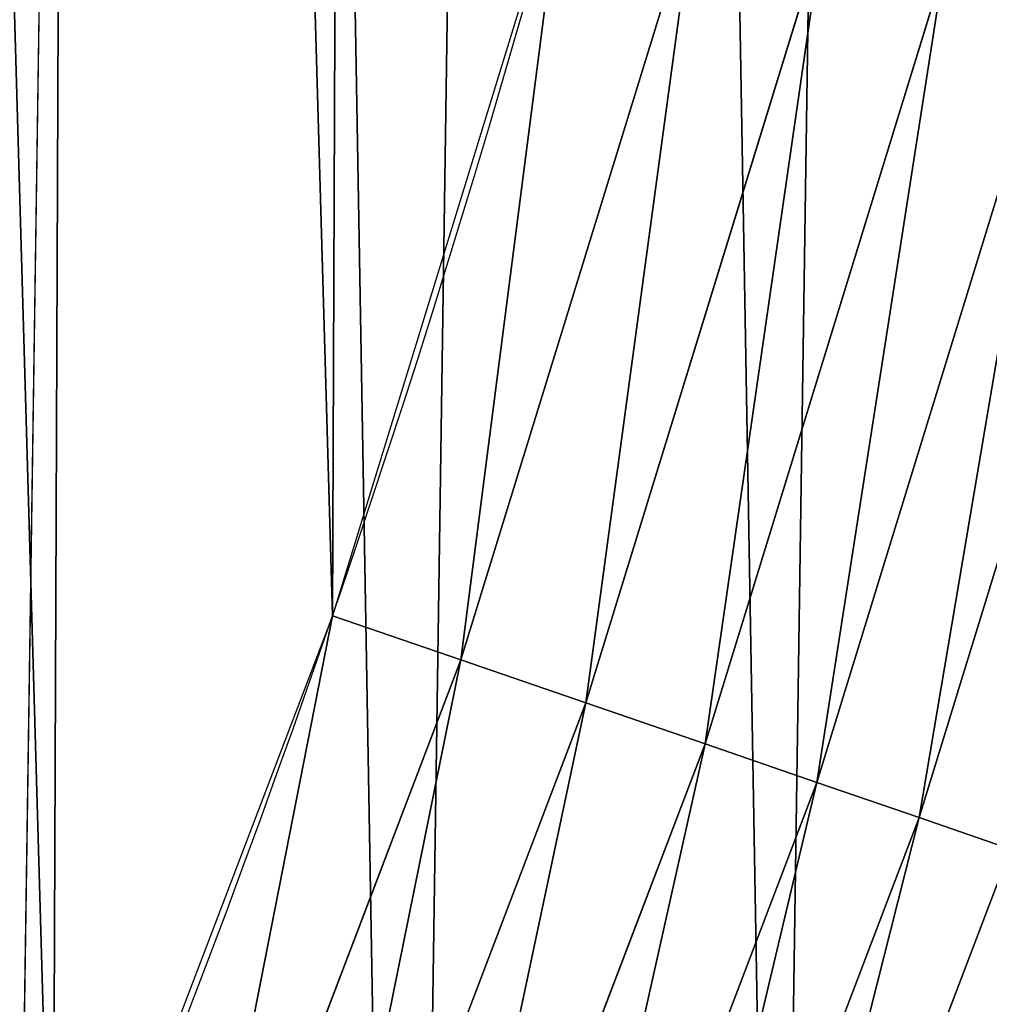
# Model space of a CAD drawing. Extents: x 2187 to 3984, y 1390 to 2039.
# Drawn here: x 3950 to 3967, y 1554 to 1571 of the extents above; entities that cross this region are included whole.
import ezdxf

# ---------------------------------------------------------------- set-up
doc = ezdxf.new("R2010")
doc.units = 0
doc.header["$LTSCALE"] = 25.4
doc.layers.get('0').update_dxf_attribs({"color": 13, "linetype": 'CONTINUOUS'})

msp = doc.modelspace()

# ---------------------------------------------------------------- linework, layer by layer
at = {"color": 0}
for p, q in [((3961.745377261136, 1573.378685715564, 459.6180095148613), (3957.610947063658, 1559.942698171309, 459.6180095148613)), ((3961.745377261136, 1573.378685715564, 459.6180095148613), (3957.610947063658, 1559.942698171309, 459.6180095148613)), ((3959.822394498166, 1559.182150026906, 458.9347795960336), (3964.001832045508, 1572.764401545463, 458.9347795960336)), ((3959.822394498166, 1559.182150026906, 458.9347795960336), (3964.001832045508, 1572.764401545463, 458.9347795960336)), ((3961.934272228038, 1558.455845316426, 457.9612932452021), (3966.156690683889, 1572.177775321207, 457.9612932452021)), ((3961.934272228038, 1558.455845316426, 457.9612932452021), (3966.156690683889, 1572.177775321207, 457.9612932452021)), ((3963.912631569206, 1557.775459473919, 456.7131993704971), (3968.175313569029, 1571.628237128669, 456.7131993704971)), ((3963.912631569206, 1557.775459473919, 456.7131993704971), (3968.175313569029, 1571.628237128669, 456.7131993704971)), ((3965.725670161465, 1557.151929782207, 455.2105612284469), (3970.025251099496, 1571.124620859239, 455.2105612284469)), ((3965.725670161465, 1557.151929782207, 455.2105612284469), (3970.025251099496, 1571.124620859239, 455.2105612284469)), ((3957.610947063658, 1559.942698171309, 459.6180095148613), (3955.335479203362, 1560.725263848337, 459.9999999999999)), ((3957.610947063658, 1559.942698171309, 459.6180095148613), (3955.335479203362, 1560.725263848337, 459.9999999999999)), ((3957.610947063658, 1559.942698171309, 459.6180095148613), (3952.606613368906, 1546.805882780255, 459.6180095148613)), ((3957.610947063658, 1559.942698171309, 459.6180095148613), (3952.606613368906, 1546.805882780255, 459.6180095148613)), ((3959.822394498166, 1559.182150026906, 458.9347795960336), (3957.610947063658, 1559.942698171309, 459.6180095148613)), ((3959.822394498166, 1559.182150026906, 458.9347795960336), (3957.610947063658, 1559.942698171309, 459.6180095148613)), ((3954.763583696127, 1545.902327445466, 458.9347795960336), (3959.822394498166, 1559.182150026906, 458.9347795960336)), ((3954.763583696127, 1545.902327445466, 458.9347795960336), (3959.822394498166, 1559.182150026906, 458.9347795960336)), ((3961.934272228038, 1558.455845316426, 457.9612932452021), (3959.822394498166, 1559.182150026906, 458.9347795960336)), ((3961.934272228038, 1558.455845316426, 457.9612932452021), (3959.822394498166, 1559.182150026906, 458.9347795960336)), ((3956.82343713283, 1545.039454397038, 457.9612932452021), (3961.934272228038, 1558.455845316426, 457.9612932452021)), ((3956.82343713283, 1545.039454397038, 457.9612932452021), (3961.934272228038, 1558.455845316426, 457.9612932452021)), ((3963.912631569206, 1557.775459473919, 456.7131993704971), (3961.934272228038, 1558.455845316426, 457.9612932452021)), ((3963.912631569206, 1557.775459473919, 456.7131993704971), (3961.934272228038, 1558.455845316426, 457.9612932452021)), ((3958.753061291602, 1544.231134421194, 456.7131993704971), (3963.912631569206, 1557.775459473919, 456.7131993704971)), ((3958.753061291602, 1544.231134421194, 456.7131993704971), (3963.912631569206, 1557.775459473919, 456.7131993704971)), ((3965.725670161465, 1557.151929782207, 455.2105612284469), (3963.912631569206, 1557.775459473919, 456.7131993704971)), ((3965.725670161465, 1557.151929782207, 455.2105612284469), (3963.912631569206, 1557.775459473919, 456.7131993704971)), ((3960.521437236059, 1543.490361357066, 455.2105612284469), (3965.725670161465, 1557.151929782207, 455.2105612284469)), ((3960.521437236059, 1543.490361357066, 455.2105612284469), (3965.725670161465, 1557.151929782207, 455.2105612284469)), ((3967.344243195191, 1556.595279554771, 453.4775339047579), (3965.725670161465, 1557.151929782207, 455.2105612284469)), ((3967.344243195191, 1556.595279554771, 453.4775339047579), (3965.725670161465, 1557.151929782207, 455.2105612284469)), ((3962.100138113915, 1542.829043219203, 453.4775339047579), (3967.344243195191, 1556.595279554771, 453.4775339047579)), ((3962.100138113915, 1542.829043219203, 453.4775339047579), (3967.344243195191, 1556.595279554771, 453.4775339047579))]:
    msp.add_line(p, q, dxfattribs=at)
at = {"color": 95}
msp.add_arc((3754.464681371949, 1629.807580783189), 229.8001152746743, 239.771179569038, 59.77117956903879, dxfattribs=at)
msp.add_arc((3754.464681371949, 1629.807580783189), 229.8001152746743, 239.771179569038, 59.77117956903879, dxfattribs=at)
msp.add_arc((3754.464681371949, 1629.807580783189), 229.8001152746743, 239.771179569038, 59.77117956903879, dxfattribs=at)
msp.add_arc((3754.464681371949, 1629.807580783189), 229.8001152746743, 239.771179569038, 59.77117956903879, dxfattribs=at)
msp.add_arc((3754.464681371949, 1629.807580783189), 229.8001152746743, 239.771179569038, 59.77117956903879, dxfattribs=at)
msp.add_arc((3754.464681371949, 1629.807580783189), 229.8001152746743, 239.771179569038, 59.77117956903879, dxfattribs=at)
msp.add_arc((3754.464681371949, 1629.807580783189), 229.8001152746743, 239.771179569038, 59.77117956903879, dxfattribs=at)
msp.add_arc((3754.464681371949, 1629.807580783189), 229.8001152746743, 239.771179569038, 59.77117956903879, dxfattribs=at)
msp.add_arc((3754.464681371949, 1629.807580783189), 229.8001152746743, 239.771179569038, 59.77117956903879, dxfattribs=at)
msp.add_arc((3754.464681371949, 1629.807580783189), 229.8001152746743, 239.771179569038, 59.77117956903879, dxfattribs=at)
msp.add_arc((3754.464681371949, 1629.807580783189), 229.8001152746743, 239.771179569038, 59.77117956903879, dxfattribs=at)
msp.add_arc((3754.464681371949, 1629.807580783189), 229.8001152746743, 239.771179569038, 59.77117956903879, dxfattribs=at)
msp.add_arc((3754.464681371949, 1629.807580783189), 229.8001152746743, 239.771179569038, 59.77117956903879, dxfattribs=at)
msp.add_arc((3754.464681371949, 1629.807580783189), 229.8001152746743, 239.771179569038, 59.77117956903879, dxfattribs=at)
msp.add_arc((3754.464681371949, 1629.807580783189), 229.8001152746743, 239.771179569038, 59.77117956903879, dxfattribs=at)
msp.add_arc((3754.464681371949, 1629.807580783189), 229.8001152746743, 239.771179569038, 59.77117956903879, dxfattribs=at)
msp.add_arc((3754.464681371949, 1629.807580783189), 229.8001152746743, 239.771179569038, 59.77117956903879, dxfattribs=at)
msp.add_arc((3754.464681371949, 1629.807580783189), 229.8001152746743, 239.771179569038, 59.77117956903879, dxfattribs=at)
msp.add_arc((3754.464681371949, 1629.807580783189), 229.8001152746743, 239.771179569038, 59.77117956903879, dxfattribs=at)
msp.add_arc((3754.464681371949, 1629.807580783189), 229.8001152746743, 239.771179569038, 59.77117956903879, dxfattribs=at)
msp.add_arc((3754.464681371949, 1629.807580783189), 229.8001152746743, 239.771179569038, 59.77117956903879, dxfattribs=at)
msp.add_arc((3754.464681371949, 1629.807580783189), 229.8001152746743, 239.771179569038, 59.77117956903879, dxfattribs=at)
msp.add_arc((3754.464681371949, 1629.807580783189), 229.8001152746743, 239.771179569038, 59.77117956903879, dxfattribs=at)
msp.add_arc((3754.464681371949, 1629.807580783189), 229.8001152746743, 239.771179569038, 59.77117956903879, dxfattribs=at)
msp.add_arc((3754.464681371949, 1629.807580783189), 229.8001152746743, 239.771179569038, 59.77117956903879, dxfattribs=at)
msp.add_arc((3754.464681371949, 1629.807580783189), 229.8001152746743, 239.771179569038, 59.77117956903879, dxfattribs=at)
msp.add_arc((3754.464681371949, 1629.807580783189), 229.8001152746743, 239.771179569038, 59.77117956903879, dxfattribs=at)
msp.add_arc((3754.464681371949, 1629.807580783189), 229.8001152746743, 239.771179569038, 59.77117956903879, dxfattribs=at)
msp.add_arc((3754.464681371949, 1629.807580783189), 229.8001152746743, 239.771179569038, 59.77117956903879, dxfattribs=at)
msp.add_arc((3754.464681371949, 1629.807580783189), 229.8001152746743, 239.771179569038, 59.77117956903879, dxfattribs=at)
msp.add_arc((3754.464681371949, 1629.807580783189), 229.8001152746743, 239.771179569038, 59.77117956903879, dxfattribs=at)
msp.add_arc((3754.464681371949, 1629.807580783189), 229.8001152746743, 239.771179569038, 59.77117956903879, dxfattribs=at)
msp.add_arc((3754.464681371949, 1629.807580783189), 229.8001152746743, 239.771179569038, 59.77117956903879, dxfattribs=at)
msp.add_arc((3754.464681371949, 1629.807580783189), 229.8001152746743, 239.771179569038, 59.77117956903879, dxfattribs=at)
msp.add_arc((3754.464681371949, 1629.807580783189), 229.8001152746743, 239.771179569038, 59.77117956903879, dxfattribs=at)
msp.add_arc((3754.464681371949, 1629.807580783189), 229.8001152746743, 239.771179569038, 59.77117956903879, dxfattribs=at)
msp.add_arc((3754.464681371949, 1629.807580783189), 229.8001152746743, 239.771179569038, 59.77117956903879, dxfattribs=at)
msp.add_arc((3754.464681371949, 1629.807580783189), 229.8001152746743, 239.771179569038, 59.77117956903879, dxfattribs=at)
msp.add_arc((3754.464681371949, 1629.807580783189), 229.8001152746743, 239.771179569038, 59.77117956903879, dxfattribs=at)
msp.add_arc((3754.464681371949, 1629.807580783189), 229.8001152746743, 239.771179569038, 59.77117956903879, dxfattribs=at)
msp.add_arc((3754.464681371949, 1629.807580783189), 229.8001152746743, 239.771179569038, 59.77117956903879, dxfattribs=at)
msp.add_arc((3754.464681371949, 1629.807580783189), 229.8001152746743, 239.771179569038, 59.77117956903879, dxfattribs=at)
msp.add_arc((3754.464681371949, 1629.807580783189), 229.8001152746743, 239.771179569038, 59.77117956903879, dxfattribs=at)
msp.add_arc((3754.464681371949, 1629.807580783189), 229.8001152746743, 239.771179569038, 59.77117956903879, dxfattribs=at)
msp.add_arc((3754.464681371949, 1629.807580783189), 229.8001152746743, 239.771179569038, 59.77117956903879, dxfattribs=at)
msp.add_arc((3754.464681371949, 1629.807580783189), 229.8001152746743, 239.771179569038, 59.77117956903879, dxfattribs=at)
msp.add_arc((3754.464681371949, 1629.807580783189), 229.8001152746743, 239.771179569038, 59.77117956903879, dxfattribs=at)
msp.add_arc((3754.464681371949, 1629.807580783189), 229.8001152746743, 239.771179569038, 59.77117956903879, dxfattribs=at)
msp.add_arc((3754.464681371949, 1629.807580783189), 229.8001152746743, 239.771179569038, 59.77117956903879, dxfattribs=at)
at = {"color": 0}
for centre, radius, start, end in [((3754.464681371949, 1629.807580783189), 229.8001152746743, 239.771179569038, 59.77117956903879), ((3754.464681371949, 1629.807580783189, 459.9999999999999), 212.4180875879361, 239.7711795690379, 59.771179569039)]:
    msp.add_arc(centre, radius, start, end, dxfattribs=at)
at = {"color": 109}
msp.add_arc((3754.464681371949, 1629.807580783189, 459.9999999999999), 212.4180875879361, 239.7711795690379, 59.771179569039, dxfattribs=at)
msp.add_arc((3754.464681371949, 1629.807580783189, 459.9999999999999), 212.4180875879361, 239.7711795690379, 59.771179569039, dxfattribs=at)
msp.add_arc((3754.464681371949, 1629.807580783189, 459.9999999999999), 212.4180875879361, 239.7711795690379, 59.771179569039, dxfattribs=at)
msp.add_arc((3754.464681371949, 1629.807580783189, 459.9999999999999), 212.4180875879361, 239.7711795690379, 59.771179569039, dxfattribs=at)
msp.add_arc((3754.464681371949, 1629.807580783189, 459.9999999999999), 212.4180875879361, 239.7711795690379, 59.771179569039, dxfattribs=at)
msp.add_arc((3754.464681371949, 1629.807580783189, 459.9999999999999), 212.4180875879361, 239.7711795690379, 59.771179569039, dxfattribs=at)
msp.add_arc((3754.464681371949, 1629.807580783189, 459.9999999999999), 212.4180875879361, 239.7711795690379, 59.771179569039, dxfattribs=at)
msp.add_arc((3754.464681371949, 1629.807580783189, 459.9999999999999), 212.4180875879361, 239.7711795690379, 59.771179569039, dxfattribs=at)
msp.add_arc((3754.464681371949, 1629.807580783189, 459.9999999999999), 212.4180875879361, 239.7711795690379, 59.771179569039, dxfattribs=at)
msp.add_arc((3754.464681371949, 1629.807580783189, 459.9999999999999), 212.4180875879361, 239.7711795690379, 59.771179569039, dxfattribs=at)
msp.add_arc((3754.464681371949, 1629.807580783189, 459.9999999999999), 212.4180875879361, 239.7711795690379, 59.771179569039, dxfattribs=at)
msp.add_arc((3754.464681371949, 1629.807580783189, 459.9999999999999), 212.4180875879361, 239.7711795690379, 59.771179569039, dxfattribs=at)
msp.add_arc((3754.464681371949, 1629.807580783189, 459.9999999999999), 212.4180875879361, 239.7711795690379, 59.771179569039, dxfattribs=at)
msp.add_arc((3754.464681371949, 1629.807580783189, 459.9999999999999), 212.4180875879361, 239.7711795690379, 59.771179569039, dxfattribs=at)
msp.add_arc((3754.464681371949, 1629.807580783189, 459.9999999999999), 212.4180875879361, 239.7711795690379, 59.771179569039, dxfattribs=at)
msp.add_arc((3754.464681371949, 1629.807580783189, 459.9999999999999), 212.4180875879361, 239.7711795690379, 59.771179569039, dxfattribs=at)
msp.add_arc((3754.464681371949, 1629.807580783189, 459.9999999999999), 212.4180875879361, 239.7711795690379, 59.771179569039, dxfattribs=at)
msp.add_arc((3754.464681371949, 1629.807580783189, 459.9999999999999), 212.4180875879361, 239.7711795690379, 59.771179569039, dxfattribs=at)
msp.add_arc((3754.464681371949, 1629.807580783189, 459.9999999999999), 212.4180875879361, 239.7711795690379, 59.771179569039, dxfattribs=at)
msp.add_arc((3754.464681371949, 1629.807580783189, 459.9999999999999), 212.4180875879361, 239.7711795690379, 59.771179569039, dxfattribs=at)
msp.add_arc((3754.464681371949, 1629.807580783189, 459.9999999999999), 212.4180875879361, 239.7711795690379, 59.771179569039, dxfattribs=at)
msp.add_arc((3754.464681371949, 1629.807580783189, 459.9999999999999), 212.4180875879361, 239.7711795690379, 59.771179569039, dxfattribs=at)
msp.add_arc((3754.464681371949, 1629.807580783189, 459.9999999999999), 212.4180875879361, 239.7711795690379, 59.771179569039, dxfattribs=at)
msp.add_arc((3754.464681371949, 1629.807580783189, 459.9999999999999), 212.4180875879361, 239.7711795690379, 59.771179569039, dxfattribs=at)
msp.add_arc((3754.464681371949, 1629.807580783189, 459.9999999999999), 212.4180875879361, 239.7711795690379, 59.771179569039, dxfattribs=at)
msp.add_arc((3754.464681371949, 1629.807580783189, 459.9999999999999), 212.4180875879361, 239.7711795690379, 59.771179569039, dxfattribs=at)
msp.add_arc((3754.464681371949, 1629.807580783189, 459.9999999999999), 212.4180875879361, 239.7711795690379, 59.771179569039, dxfattribs=at)
msp.add_arc((3754.464681371949, 1629.807580783189, 459.9999999999999), 212.4180875879361, 239.7711795690379, 59.771179569039, dxfattribs=at)
msp.add_arc((3754.464681371949, 1629.807580783189, 459.9999999999999), 212.4180875879361, 239.7711795690379, 59.771179569039, dxfattribs=at)
msp.add_arc((3754.464681371949, 1629.807580783189, 459.9999999999999), 212.4180875879361, 239.7711795690379, 59.771179569039, dxfattribs=at)
msp.add_arc((3754.464681371949, 1629.807580783189, 459.9999999999999), 212.4180875879361, 239.7711795690379, 59.771179569039, dxfattribs=at)
msp.add_arc((3754.464681371949, 1629.807580783189, 459.9999999999999), 212.4180875879361, 239.7711795690379, 59.771179569039, dxfattribs=at)
msp.add_arc((3754.464681371949, 1629.807580783189, 459.9999999999999), 212.4180875879361, 239.7711795690379, 59.771179569039, dxfattribs=at)
msp.add_arc((3754.464681371949, 1629.807580783189, 459.9999999999999), 212.4180875879361, 239.7711795690379, 59.771179569039, dxfattribs=at)
msp.add_arc((3754.464681371949, 1629.807580783189, 459.9999999999999), 212.4180875879361, 239.7711795690379, 59.771179569039, dxfattribs=at)
msp.add_arc((3754.464681371949, 1629.807580783189, 459.9999999999999), 212.4180875879361, 239.7711795690379, 59.771179569039, dxfattribs=at)
msp.add_arc((3754.464681371949, 1629.807580783189, 459.9999999999999), 212.4180875879361, 239.7711795690379, 59.771179569039, dxfattribs=at)
msp.add_arc((3754.464681371949, 1629.807580783189, 459.9999999999999), 212.4180875879361, 239.7711795690379, 59.771179569039, dxfattribs=at)
msp.add_arc((3754.464681371949, 1629.807580783189, 459.9999999999999), 212.4180875879361, 239.7711795690379, 59.771179569039, dxfattribs=at)
msp.add_arc((3754.464681371949, 1629.807580783189, 459.9999999999999), 212.4180875879361, 239.7711795690379, 59.771179569039, dxfattribs=at)
msp.add_arc((3754.464681371949, 1629.807580783189, 459.9999999999999), 212.4180875879361, 239.7711795690379, 59.771179569039, dxfattribs=at)
msp.add_arc((3754.464681371949, 1629.807580783189, 459.9999999999999), 212.4180875879361, 239.7711795690379, 59.771179569039, dxfattribs=at)
msp.add_arc((3754.464681371949, 1629.807580783189, 459.9999999999999), 212.4180875879361, 239.7711795690379, 59.771179569039, dxfattribs=at)
msp.add_arc((3754.464681371949, 1629.807580783189, 459.9999999999999), 212.4180875879361, 239.7711795690379, 59.771179569039, dxfattribs=at)
msp.add_arc((3754.464681371949, 1629.807580783189, 459.9999999999999), 212.4180875879361, 239.7711795690379, 59.771179569039, dxfattribs=at)
msp.add_arc((3754.464681371949, 1629.807580783189, 459.9999999999999), 212.4180875879361, 239.7711795690379, 59.771179569039, dxfattribs=at)
msp.add_arc((3754.464681371949, 1629.807580783189, 459.9999999999999), 212.4180875879361, 239.7711795690379, 59.771179569039, dxfattribs=at)
msp.add_arc((3754.464681371949, 1629.807580783189, 459.9999999999999), 212.4180875879361, 239.7711795690379, 59.771179569039, dxfattribs=at)

# ---------------------------------------------------------------- meshes
at = {"color": 0}
mesh = msp.add_polyface(dxfattribs=at)
corners = [(2200.848845892908, 1652.17604974355), (2200.219280990652, 1622.722215109807), (2200.061799867634, 1637.459226887199), (2201.320642138247, 1608.025571953846), (2202.577184925538, 1666.812209096993), (2203.361357581227, 1593.429689078464), (2205.239714849708, 1681.307561829299), (2206.3330415821, 1578.994544097202), (2208.825494758852, 1695.602543426849), (2210.223482853884, 1564.779454117118), (2213.319789914173, 1709.638412743994), (2215.016694738898, 1550.842831992067), (2218.704132292855, 1723.357493383024), (2220.692980901363, 1537.241946291756), (2224.956396477128, 1736.70341069886), (2227.229016263879, 1524.03268597291), (2232.050890572351, 1749.621323454563), (2234.597942855166, 1511.269330719556), (2239.958461780524, 1762.058149175734), (2242.769480175229, 1499.004327896161), (2248.646616195381, 1773.962782277795), (2251.710049624435, 1487.288077030161), (2258.07965232683, 1785.286304069794), (2261.382912485166, 1476.168722709493), (2268.218807806028, 1795.982183771799), (2271.748320889109, 1465.691956746154), (2279.022418668266, 1806.006469719856), (2282.763681149757, 1455.900830418746), (2290.446090559146, 1815.317969972802), (2294.38372878901, 1446.83557756554), (2302.442881160499, 1823.878421578787), (2306.560714538628, 1438.533449255), (2314.963493086438, 1831.65264780595), (2319.244600552212, 1431.028560713154), (2318.085321403912, 1833.632830110388), (2320.194685661134, 1834.831744599306), (2332.383266021444, 1424.351751136814), (2349.789913537813, 1851.33254293515), (2345.922721351677, 1418.530456968702), (2359.807330016756, 1413.588599155216), (2379.46162781114, 1867.043433478457), (2373.980037181436, 1409.546484850139), (2388.382604151943, 1406.42072396818), (2409.466653448354, 1882.107999389621), (2402.955847691252, 1404.224160931278), (2417.639883215711, 1402.965821888111), (2439.790913962244, 1896.519173313587), (2432.374370873631, 1402.650877623721), (2447.098763494691, 1403.280622311647), (2470.420183100514, 1910.270194426088), (2461.752555391239, 1404.852468195885), (2476.275530989141, 1407.359956224537), (2501.340091519836, 1923.354611605404), (2490.608012266497, 1410.792782591439), (2504.691103983433, 1415.136841076711), (2532.53613352704, 1935.766286458809), (2518.46693569527, 1420.374281012238), (2531.878899554596, 1426.483580633899), (2544.871882925056, 1433.439635519108), (2563.993673884272, 1947.499396202339), (2547.210451679393, 1434.785929259384), (2550.28039250249, 1436.541626540081), (2551.986041964599, 1437.510477387553), (2675.245230104387, 1497.46914327176), (2595.697954675026, 1958.548436392449), (2627.634102227499, 1968.908223508417), (2659.787134092496, 1978.573897384039), (2692.141966072209, 1987.540923487805), (2810.4196389497, 1542.981079527278), (2724.683419296821, 1995.805095050163), (2757.396227345435, 2003.362535037091), (2790.265043408169, 2010.209697968944), (2823.27444748591, 2016.343371583804), (2950.336514895362, 1570.451687064309), (2856.408953624425, 2021.760678344451), (2889.653017179345, 2026.459076788325), (2922.991042108844, 2030.436362719808), (2956.40738829028, 2033.690670244339), (3092.642016370937, 1579.42446270121), (2989.88637885752, 2036.220472643738), (3023.412307555628, 2038.024583092438), (3056.969446109194, 2039.102155214314), (3090.542051601115, 2039.452683479717), (3124.114373858166, 2039.076003442628), (3234.901256791653, 1569.745879759098), (3157.670662839972, 2037.972291817851), (3191.195176028003, 2036.142066398041), (3224.672185810924, 2033.586185810869), (3258.085986863042, 2030.305849116137), (3374.680141112196, 1541.58154147553), (3291.420903512267, 2026.302595243294), (3324.661297094159, 2021.578302269463), (3357.791573288574, 2016.13518653833), (3390.796189435639, 2009.975801620432), (3509.627121243381, 1495.39962183288), (3423.659661827275, 2003.103037115112), (3456.366572971289, 1995.520117294978), (3488.901578824266, 1987.230599593204), (3521.249415990028, 1978.238372934642), (3632.56639787139, 1434.840584044946), (3553.394908880267, 1968.547655911367), (3585.322976834003, 1958.162994803594), (3617.01864119246, 1947.08926144683), (3648.467032326194, 1935.331650946309), (3637.371728466466, 1432.069071645144), (3638.770750956428, 1431.255301911194), (3651.729744729603, 1424.250713290646), (3679.653396610861, 1922.895679239796), (3665.110898394016, 1418.090801930435), (3678.85922591901, 1412.800880227636), (3692.918232477782, 1408.402685605211), (3710.563103348842, 1909.787180509818), (3707.230146596731, 1404.914291188274), (3721.736157550847, 1402.350031537741), (3741.181651632936, 1896.012304446675), (3736.376657029589, 1400.72044374655), (3751.091484080225, 1400.032224140478), (3771.494677149392, 1881.577513363332), (3765.82017232208, 1400.288200761511), (3780.502198415877, 1401.487321746806), (3801.487958916669, 1866.489579163756), (3795.077230767109, 1403.624659651023), (3809.485377441512, 1406.691431694257), (3831.145117568284, 1850.756804739072), (3823.667432273864, 1410.675035852361), (3837.565118158815, 1415.55910264137), (3860.092639962409, 1834.583260290783), (3851.121326524024, 1421.323562383217), (3864.280352001516, 1427.944727676352), (3870.158611787467, 1828.359859655185), (3876.988121333002, 1435.395390732349), (3882.642194384294, 1820.539377131422), (3889.192415568493, 1443.644935178549), (3894.599068086164, 1811.935136744621), (3900.843084645164, 1452.6594618673), (3905.980099534291, 1802.582495164138), (3911.892253464715, 1462.401928174829), (3916.738521629235, 1792.519884400359), (3922.29451862243, 1472.832300217326), (3926.830125706932, 1781.788653879339), (3932.007134979493, 1483.90771735876), (3936.213443201586, 1770.432900529128), (3940.990191311946, 1495.582668334428), (3944.849916048893, 1758.499287576045), (3949.20677431446, 1507.809178266501), (3952.704055129409, 1746.036852795465), (3956.623120285026, 1520.537005803091), (3959.743586100944, 1733.096807005086), (3963.208753867249, 1533.713849570738), (3965.939582020759, 1719.732323628692), (3968.936613280125, 1547.285563091978), (3971.266582212584, 1705.998320195149), (3973.783161520706, 1561.196377284829), (3975.702696889993, 1691.9512326705), (3977.728483082687, 1575.389129629911), (3979.229697106232, 1677.648783550474), (3980.756365793506, 1589.805499063504), (3981.833089660877, 1663.149744666372), (3982.854367433621, 1604.386245631302), (3983.50217665549, 1648.513695679002), (3984.013866864275, 1619.071453918098), (3984.230099453595, 1633.800779253075)]
mesh.append_faces([[corners[k] for k in face] for face in [(0, 1, 2), (160, 159, 161)]], dxfattribs={"vtx0": -1, "color": 0})
mesh.append_faces([[corners[k] for k in face] for face in [(1, 0, 3), (3, 4, 5), (5, 6, 7), (7, 8, 9), (9, 10, 11), (11, 12, 13), (13, 14, 15), (15, 16, 17), (17, 18, 19), (19, 20, 21), (21, 22, 23), (23, 24, 25), (25, 26, 27), (27, 28, 29), (29, 30, 31), (31, 32, 33), (33, 35, 36), (36, 37, 38), (38, 37, 39), (39, 40, 41), (41, 40, 42), (42, 43, 44), (44, 43, 45), (45, 46, 47), (47, 46, 48), (48, 49, 50), (50, 49, 51), (51, 52, 53), (53, 52, 54), (54, 55, 56), (56, 55, 57), (57, 55, 58), (58, 59, 60), (60, 59, 61), (61, 59, 62), (62, 59, 63), (63, 67, 68), (68, 72, 73), (73, 77, 78), (78, 83, 84), (84, 88, 89), (89, 93, 94), (94, 98, 99), (99, 103, 104), (104, 103, 105), (105, 103, 106), (106, 107, 108), (108, 107, 109), (109, 107, 110), (110, 111, 112), (112, 111, 113), (113, 114, 115), (115, 114, 116), (116, 117, 118), (118, 117, 119), (119, 120, 121), (121, 120, 122), (122, 123, 124), (124, 123, 125), (125, 126, 127), (127, 126, 128), (128, 129, 130), (130, 131, 132), (132, 133, 134), (134, 135, 136), (136, 137, 138), (138, 139, 140), (140, 141, 142), (142, 143, 144), (144, 145, 146), (146, 147, 148), (148, 149, 150), (150, 151, 152), (152, 153, 154), (154, 155, 156), (156, 157, 158), (158, 159, 160)]], dxfattribs={"vtx0": -1, "vtx1": -1, "color": 0})
mesh.append_faces([[corners[k] for k in face] for face in [(3, 0, 4), (5, 4, 6), (7, 6, 8), (9, 8, 10), (11, 10, 12), (13, 12, 14), (15, 14, 16), (17, 16, 18), (19, 18, 20), (21, 20, 22), (23, 22, 24), (25, 24, 26), (27, 26, 28), (29, 28, 30), (31, 30, 32), (33, 32, 34), (33, 34, 35), (36, 35, 37), (39, 37, 40), (42, 40, 43), (45, 43, 46), (48, 46, 49), (51, 49, 52), (54, 52, 55), (58, 55, 59), (63, 59, 64), (63, 64, 65), (63, 65, 66), (63, 66, 67), (68, 67, 69), (68, 69, 70), (68, 70, 71), (68, 71, 72), (73, 72, 74), (73, 74, 75), (73, 75, 76), (73, 76, 77), (78, 77, 79), (78, 79, 80), (78, 80, 81), (78, 81, 82), (78, 82, 83), (84, 83, 85), (84, 85, 86), (84, 86, 87), (84, 87, 88), (89, 88, 90), (89, 90, 91), (89, 91, 92), (89, 92, 93), (94, 93, 95), (94, 95, 96), (94, 96, 97), (94, 97, 98), (99, 98, 100), (99, 100, 101), (99, 101, 102), (99, 102, 103), (106, 103, 107), (110, 107, 111), (113, 111, 114), (116, 114, 117), (119, 117, 120), (122, 120, 123), (125, 123, 126), (128, 126, 129), (130, 129, 131), (132, 131, 133), (134, 133, 135), (136, 135, 137), (138, 137, 139), (140, 139, 141), (142, 141, 143), (144, 143, 145), (146, 145, 147), (148, 147, 149), (150, 149, 151), (152, 151, 153), (154, 153, 155), (156, 155, 157), (158, 157, 159)]], dxfattribs={"vtx0": -1, "vtx2": -1, "color": 0})
mesh = msp.add_polyface(dxfattribs=at)
corners = [(3442.283997554392, 1739.263749923012, 459.9999999999997), (3516.657170568332, 1666.750872798369, 459.9999999999997), (3427.999552022337, 1696.07157678522, 459.9999999999997), (3521.95677807924, 1712.914497011752, 459.9999999999997), (3462.761949545205, 1801.183356526549, 459.9999999999997), (3530.799530075273, 1739.652508954187, 459.9999999999997), (3451.126749550425, 1766.001761865447, 459.9999999999997), (3548.388538397316, 1772.865069770019, 459.9999999999997), (2217.846361109057, 1646.446030791162, 459.9999999999999), (2217.846361109052, 1618.646252533895, 459.9999999999999), (2217.391325853872, 1632.546141662524, 459.9999999999999), (2219.209518343801, 1604.805884864464, 459.9999999999999), (2219.209518343795, 1660.286398460594, 459.9999999999999), (2221.474960309539, 1674.007978091652, 459.9999999999999), (2221.474960309537, 1591.084305233398, 459.9999999999999), (2224.63298603598, 1577.540271551267, 459.9999999999999), (2224.632986035976, 1687.552011773791, 459.9999999999999), (2228.67007237214, 1700.860501875454, 459.9999999999999), (2228.670072372136, 1564.2317814496, 459.9999999999999), (2233.568931894551, 1551.215823926178, 459.9999999999999), (2233.568931894545, 1713.876459398874, 459.9999999999999), (2239.308586934615, 1726.544148015695, 459.9999999999999), (2239.308586934622, 1538.548135309367, 459.9999999999999), (2245.864459408329, 1738.809322738467, 459.9999999999999), (2245.864459408338, 1526.282960586585, 459.9999999999999), (2253.208476063249, 1750.619462206061, 459.9999999999999), (2253.208476063255, 1514.472821119002, 459.9999999999999), (2261.309188692604, 1761.923993588134, 459.9999999999999), (2255.457651987695, 1511.334099751512, 459.9999999999999), (2261.30918869261, 1503.168289736929, 459.9999999999999), (2270.131908801266, 1772.674509145811, 459.9999999999999), (2270.131908801267, 1492.417774179245, 459.9999999999999), (2279.638856147244, 1782.824973521031, 459.9999999999999), (2279.638856147249, 1482.267309804026, 459.9999999999999), (2289.789320522467, 1792.331920867003, 459.9999999999999), (2289.789320522463, 1472.760362458052, 459.9999999999999), (2300.539836080146, 1463.93764234939, 459.9999999999999), (2300.539836080141, 1801.154640975669, 459.9999999999999), (2311.844367462217, 1809.25535360502, 459.9999999999999), (2311.844367462223, 1455.836929720035, 459.9999999999999), (2323.650689965219, 1816.605981436548, 459.9999999999999), (2323.654506929814, 1448.492913065106, 459.9999999999999), (2327.001107485049, 1818.70685169139, 459.9999999999999), (2335.91968165258, 1441.937040591406, 459.9999999999999), (2328.721677520954, 1819.684784420733, 459.9999999999999), (2358.090067331393, 1836.059109353449, 459.9999999999999), (2348.587370269401, 1436.197385551327, 459.9999999999999), (2361.603327792822, 1431.298526028925, 459.9999999999999), (2387.429037805216, 1851.59381521916, 459.9999999999999), (2374.91181789449, 1427.261439692764, 459.9999999999999), (2388.455851576626, 1424.103413966318, 459.9999999999999), (2417.097581830933, 1866.489444450329, 459.9999999999999), (2402.177431207685, 1421.837972000578, 459.9999999999999), (2416.01779887711, 1420.474814765837, 459.9999999999999), (2429.917688005752, 1420.019779510649, 459.9999999999999), (2447.081780777518, 1880.739008946456, 459.9999999999999), (2443.817577134381, 1420.474814765839, 459.9999999999999), (2457.657944803817, 1421.837972000577, 459.9999999999999), (2477.367567928355, 1894.335823700339, 459.9999999999999), (2471.379524434875, 1424.103413966321, 459.9999999999999), (2484.923558117012, 1427.261439692765, 459.9999999999999), (2507.940735080459, 1907.273509934269, 459.9999999999999), (2498.232048218679, 1431.298526028926, 459.9999999999999), (2511.248005742098, 1436.197385551325, 459.9999999999999), (2538.78693921004, 1919.545998092534, 459.9999999999999), (2523.915694358914, 1441.937040591403, 459.9999999999999), (2536.180869081687, 1448.492913065107, 459.9999999999999), (2538.559636803945, 1449.862364690843, 459.9999999999999), (2541.673201898981, 1451.643010666003, 459.9999999999999), (2569.891709201358, 1931.147530688883, 459.9999999999999), (2543.883496020743, 1452.898512092645, 459.9999999999999), (2591.616249596469, 1781.831288206442, 459.9999999999999), (2668.643271221657, 1513.587129225, 459.9999999999999), (2601.795636203003, 1755.450791205607, 459.9999999999999), (2648.067878926235, 1773.305763680774, 459.9999999999999), (2698.061801856707, 1643.743484055711, 459.9999999999999), (2805.952932988247, 1559.817984806097, 459.9999999999999), (2729.548201502861, 1655.893074521572, 459.9999999999999), (2761.125412562416, 1986.384210502874, 459.9999999999999), (2793.625631966353, 1993.154588150642, 459.9999999999999), (2826.264862806683, 1999.219477675554, 459.9999999999999), (2888.345950758541, 1695.266636403343, 460.0000000000001), (2948.105679357425, 1587.727572405347, 459.9999999999999), (2867.107156824412, 1861.061360066826, 460.0000000000001), (2859.027792791372, 2004.576033809594, 459.9999999999999), (2921.821556627839, 1699.554960417328, 460.0000000000001), (2929.780994499871, 1770.449311609472, 460.0000000000001), (2936.83069404796, 1769.929903032491, 460.0000000000001), (2942.345168990018, 1767.935018186921, 460.0000000000001), (2947.779736910191, 1764.320608705527, 460.0000000000001), (2968.544359682575, 1742.209073169544, 460.0000000000001), (3092.685221471074, 1596.8437329165, 459.9999999999999), (2997.367856359913, 1709.232664611053, 460.0000000000001), (3037.402871487382, 1714.36126833048, 460.0000000000001), (3057.339164794437, 2021.723040321273, 459.9999999999999), (3090.53528120967, 2022.069637701329, 459.9999999999999), (3123.731117566278, 2021.697181820134, 459.9999999999999), (3147.512659632597, 1714.609526499825, 460.0000000000001), (3237.217763278624, 1587.010486305724, 459.9999999999999), (3274.05682422045, 1702.424709336576, 460.0000000000001), (3379.230312917752, 1558.396082148826, 459.9999999999999), (3276.756061744506, 1730.457362837209, 460.0000000000001), (3284.18944367908, 1840.964590366684, 460.0000000000001), (3286.899609290278, 1869.110736391617, 460.0000000000001), (3289.161442500768, 2009.067016857024, 459.9999999999999), (3322.0290724885, 2004.395702931846, 459.9999999999999), (3354.787819964422, 1999.013627253634, 459.9999999999999), (3387.422316566769, 1992.923314756739, 459.9999999999999), (3387.114486119574, 1679.930546991865, 459.9999999999997), (3439.598188249884, 1838.62660167859, 459.9999999999997), (3419.91725222447, 1986.127622636031, 459.9999999999999), (3452.257382339803, 1978.629739006561, 459.9999999999999), (3557.267091008722, 1799.711332772968, 459.9999999999997), (3484.427534940129, 1970.433181407823, 459.9999999999999), (3516.412617795672, 1961.541795153588, 459.9999999999999), (3548.197625499829, 1951.959751527897, 459.9999999999999), (3579.767646508794, 1941.691545828183, 459.9999999999999), (3516.308953442381, 1511.484659934871, 459.9999999999999), (3507.814418572296, 1640.012860855923, 459.9999999999997), (3640.757801689311, 1450.182017603124, 459.9999999999999), (3611.107870137094, 1930.741995256339, 459.9999999999999), (3642.20359350591, 1919.116236658776, 459.9999999999999), (3646.083767455644, 1447.110224753441, 459.9999999999999), (3673.040228440628, 1906.819724116571, 459.9999999999999), (3647.52181315353, 1446.273750463721, 459.9999999999999), (3659.754472865961, 1439.672312252418, 459.9999999999999), (3672.392696231381, 1433.885062451061, 459.9999999999999), (3685.382364437101, 1428.93678295177, 459.9999999999999), (3703.603308314829, 1893.858226386704, 459.9999999999999), (3698.667853729644, 1424.848663047044, 459.9999999999999), (3712.192273604231, 1421.638208693927, 459.9999999999999), (3733.87849483703, 1880.237824195772, 459.9999999999999), (3725.897710418664, 1419.319167550841, 459.9999999999999), (3739.7254753884, 1417.901470107984, 459.9999999999999), (3763.851584777406, 1865.96490738723, 459.9999999999999), (3753.61635590096, 1417.391187163455, 459.9999999999999), (3767.510869073423, 1417.790503827171, 459.9999999999999), (3793.508516630997, 1851.046171923727, 459.9999999999999), (3781.349516467263, 1419.097710163855, 459.9999999999999), (3795.073038869789, 1421.307208515306, 459.9999999999999), (3822.83219906688, 1835.490302715748, 459.9999999999999), (3808.6226700512, 1424.409537470367, 459.9999999999999), (3821.940388410599, 1428.391412380176, 459.9999999999999), (3834.969165433403, 1433.235782245055, 459.9999999999999), (3851.284870838027, 1819.593240946599, 459.9999999999999), (3847.653209896185, 1438.921902729533, 459.9999999999999), (3859.938206773261, 1445.425424992732, 459.9999999999999), (3861.409408112833, 1813.344600672501, 459.9999999999999), (3871.771549821974, 1452.718499953894, 459.9999999999999), (3873.18226352291, 1805.954052853295, 459.9999999999999), (3883.102566850714, 1460.769897546375, 459.9999999999999), (3884.448610542832, 1797.812408368033, 459.9999999999999), (3893.882736704984, 1469.545140449609, 459.9999999999999), (3895.158346422556, 1788.951341418481, 459.9999999999999), (3904.065897042464, 1479.006651726295, 459.9999999999999), (3905.265610428839, 1779.408796453699, 459.9999999999999), (3913.608442007241, 1489.113915732581, 459.9999999999999), (3914.727121705519, 1769.225636116214, 459.9999999999999), (3922.469508956792, 1499.823651612299, 459.9999999999999), (3923.502364608768, 1758.44546626195, 459.9999999999999), (3928.515816640442, 1508.190487167024, 459.9999999999999), (3931.553762201249, 1747.114449233213, 459.9999999999999), (3930.61115344205, 1511.089998632223, 459.9999999999999), (3937.998511691412, 1522.864712564767, 459.9999999999999), (3938.846837162399, 1735.281106184496, 459.9999999999999), (3944.59994990272, 1535.097372277198, 459.9999999999999), (3945.350359425602, 1722.996109307421, 459.9999999999999), (3950.387199704071, 1547.735595642623, 459.9999999999999), (3951.036479910077, 1710.312064844649, 459.9999999999999), (3955.335479203362, 1560.725263848337, 459.9999999999999), (3955.880849774966, 1697.283287821838, 459.9999999999999), (3959.423599108091, 1574.010753140881, 459.9999999999999), (3959.862724684765, 1683.965569462435, 459.9999999999999), (3962.634053461211, 1587.535173015471, 459.9999999999999), (3962.965053639828, 1670.415938281024, 459.9999999999999), (3964.953094604297, 1601.2406098299, 459.9999999999999), (3965.174551991277, 1656.692415878501, 459.9999999999999), (3966.370792047146, 1615.068374799635, 459.9999999999999), (3966.481758327961, 1642.853768484663, 459.9999999999999), (3966.881074991685, 1628.959255312194, 459.9999999999999), (2601.240452635773, 1942.072665007569, 459.9999999999999), (2715.540761717314, 1829.649777708902, 459.9999999999999), (2632.818462637439, 1952.316275656776, 459.9999999999999), (2664.610924772971, 1961.873556973057, 459.9999999999999), (2696.6029240014, 1970.740025275932, 459.9999999999999), (2728.779451671407, 1978.9115209713, 459.9999999999999), (2725.720148323847, 1803.269280708067, 459.9999999999999), (2679.554278572389, 1785.455354146635, 459.9999999999999), (2919.740752761619, 1769.637292285065, 460.0000000000001), (2912.955156977301, 1768.768037417366, 460.0000000000001), (2891.899051596412, 2009.221743590609, 459.9999999999999), (2937.564259718239, 1870.087123109774, 460.0000000000001), (2924.863218076723, 2013.154427541216, 459.9999999999999), (2957.904827500742, 2016.372240691325, 459.9999999999999), (2960.651120327605, 1871.909495158361, 460.0000000000001), (2991.008378805449, 2018.873673443638, 459.9999999999999), (2976.757868511886, 1870.567448173758, 460.0000000000001), (2988.395691123328, 1865.750452203366, 460.0000000000001), (2998.075775014182, 1857.147977294536, 460.0000000000001), (3024.158341868605, 2020.65755228186, 459.9999999999999), (3005.072532298775, 1845.601035461144, 460.0000000000001), (3008.660375091425, 1831.95063871713, 460.0000000000001), (3009.117907882467, 1822.939042467265, 460.0000000000001), (3013.015729194804, 1744.112664547086, 460.0000000000001), (3194.416856962494, 1849.608707295948, 460.0000000000001), (3274.395726521783, 1804.680564763933, 460.0000000000001), (3190.865228641369, 1812.723636900391, 460.0000000000001), (3156.911100447597, 2020.605847410782, 459.9999999999999), (3163.533235382662, 1880.989567114892, 460.0000000000001), (3190.059663874453, 2018.79614645931, 459.9999999999999), (3223.161256607706, 2016.268927964588, 459.9999999999999), (3256.200349443929, 2013.025377539951, 459.9999999999999), (3188.165991117314, 1784.690983399771, 460.0000000000001), (3183.805684347684, 1739.407466206447, 460.0000000000001), (3271.696488997728, 1776.647911263312, 460.0000000000001), (2980.764344386426, 1783.658257413107, 460.0000000000001), (2981.565157950915, 1774.82713857799, 460.0000000000001), (2970.804215382937, 1780.201893487097, 460.0000000000001), (2989.223383895583, 1788.06463466736, 460.0000000000001), (2990.511470058631, 1768.587703738087, 460.0000000000001), (2996.181333910422, 1793.421025249836, 460.0000000000001), (3000.157033281468, 1759.133056537681, 460.0000000000001), (3001.638194430917, 1799.727429160565, 460.0000000000001), (3005.606817552207, 1806.827437688981, 460.0000000000001), (3008.100055369394, 1814.564642124548, 460.0000000000001)]
mesh.append_faces([[corners[k] for k in face] for face in [(0, 1, 2), (4, 5, 6), (8, 9, 10), (177, 178, 179), (186, 77, 187), (188, 85, 189), (204, 205, 206), (212, 101, 213), (215, 216, 217)]], dxfattribs={"vtx0": -1, "color": 0})
mesh.append_faces([[corners[k] for k in face] for face in [(9, 8, 11), (11, 13, 14), (14, 13, 15), (15, 17, 18), (18, 17, 19), (19, 21, 22), (22, 23, 24), (24, 25, 26), (26, 27, 28), (28, 27, 29), (29, 30, 31), (31, 32, 33), (33, 34, 35), (35, 34, 36), (36, 38, 39), (39, 40, 41), (41, 42, 43), (43, 45, 46), (46, 45, 47), (47, 48, 49), (49, 48, 50), (50, 51, 52), (52, 51, 53), (53, 51, 54), (54, 55, 56), (56, 55, 57), (57, 58, 59), (59, 58, 60), (60, 61, 62), (62, 61, 63), (63, 64, 65), (65, 64, 66), (66, 64, 67), (67, 64, 68), (68, 69, 70), (70, 71, 72), (72, 75, 76), (76, 81, 82), (81, 80, 83), (82, 90, 91), (91, 97, 98), (98, 99, 100), (108, 107, 109), (109, 111, 112), (117, 1, 119), (119, 121, 122), (122, 123, 124), (124, 123, 125), (125, 123, 126), (126, 123, 127), (127, 128, 129), (129, 128, 130), (130, 131, 132), (132, 131, 133), (133, 134, 135), (135, 134, 136), (136, 137, 138), (138, 137, 139), (139, 140, 141), (141, 140, 142), (142, 140, 143), (143, 144, 145), (145, 144, 146), (146, 147, 148), (148, 149, 150), (150, 151, 152), (152, 153, 154), (154, 155, 156), (156, 157, 158), (158, 159, 160), (160, 161, 162), (162, 161, 163), (163, 164, 165), (165, 166, 167), (167, 168, 169), (169, 170, 171), (171, 172, 173), (173, 174, 175), (175, 176, 177), (180, 71, 69), (71, 180, 181), (181, 185, 186), (190, 83, 84), (83, 190, 191), (191, 193, 194), (194, 195, 196), (196, 195, 197), (197, 195, 198), (198, 199, 200), (200, 199, 201), (201, 199, 202), (203, 199, 93), (207, 97, 96), (97, 207, 208), (208, 209, 103), (216, 218, 219), (219, 220, 221), (221, 222, 203)]], dxfattribs={"vtx0": -1, "vtx1": -1, "color": 0})
mesh.append_faces([[corners[k] for k in face] for face in [(70, 69, 71), (76, 77, 78), (76, 80, 81), (82, 85, 86), (91, 93, 94), (91, 96, 97), (100, 101, 102), (100, 103, 104), (100, 107, 108), (119, 1, 3), (119, 5, 7), (119, 112, 116), (77, 186, 185), (202, 199, 203), (205, 102, 101)]], dxfattribs={"vtx0": -1, "vtx1": -1, "vtx2": -1, "color": 0})
mesh.append_faces([[corners[k] for k in face] for face in [(1, 0, 3), (5, 4, 7), (11, 8, 12), (11, 12, 13), (15, 13, 16), (15, 16, 17), (19, 17, 20), (19, 20, 21), (22, 21, 23), (24, 23, 25), (26, 25, 27), (29, 27, 30), (31, 30, 32), (33, 32, 34), (36, 34, 37), (36, 37, 38), (39, 38, 40), (41, 40, 42), (43, 42, 44), (43, 44, 45), (47, 45, 48), (50, 48, 51), (54, 51, 55), (57, 55, 58), (60, 58, 61), (63, 61, 64), (68, 64, 69), (72, 71, 73), (72, 73, 74), (72, 74, 75), (76, 75, 77), (76, 78, 79), (76, 79, 80), (83, 80, 84), (82, 81, 85), (82, 86, 87), (82, 87, 88), (82, 88, 89), (82, 89, 90), (91, 90, 92), (91, 92, 93), (91, 94, 95), (91, 95, 96), (98, 97, 99), (100, 99, 101), (100, 102, 103), (100, 104, 105), (100, 105, 106), (100, 106, 107), (109, 107, 110), (109, 110, 111), (112, 111, 113), (112, 113, 114), (112, 114, 115), (112, 115, 116), (108, 117, 100), (117, 108, 118), (117, 118, 1), (119, 3, 5), (119, 7, 112), (119, 116, 120), (119, 120, 121), (122, 121, 123), (127, 123, 128), (130, 128, 131), (133, 131, 134), (136, 134, 137), (139, 137, 140), (143, 140, 144), (146, 144, 147), (148, 147, 149), (150, 149, 151), (152, 151, 153), (154, 153, 155), (156, 155, 157), (158, 157, 159), (160, 159, 161), (163, 161, 164), (165, 164, 166), (167, 166, 168), (169, 168, 170), (171, 170, 172), (173, 172, 174), (175, 174, 176), (177, 176, 178), (181, 180, 182), (181, 182, 183), (181, 183, 184), (181, 184, 185), (77, 185, 78), (85, 188, 86), (191, 190, 192), (191, 192, 193), (194, 193, 195), (198, 195, 199), (93, 199, 94), (205, 204, 102), (208, 207, 209), (103, 209, 210), (103, 210, 211), (103, 211, 104), (101, 212, 214), (101, 214, 205), (216, 215, 218), (219, 218, 220), (221, 220, 222), (203, 222, 223), (203, 223, 224), (203, 224, 202)]], dxfattribs={"vtx0": -1, "vtx2": -1, "color": 0})
at = {"color": 109}
mesh = msp.add_polyface(dxfattribs=at)
corners = [(3957.610947063658, 1559.942698171309, 459.6180095148613), (3959.423599108091, 1574.010753140881, 459.9999999999999), (3955.335479203362, 1560.725263848337, 459.9999999999999), (3961.745377261136, 1573.378685715564, 459.6180095148613)]
mesh.append_faces([[corners[k] for k in face] for face in [(0, 1, 2), (1, 0, 3)]], dxfattribs={"vtx0": -1, "color": 109})
mesh = msp.add_polyface(dxfattribs=at)
corners = [(3959.822394498166, 1559.182150026906, 458.9347795960336), (3961.745377261136, 1573.378685715564, 459.6180095148613), (3957.610947063658, 1559.942698171309, 459.6180095148613), (3964.001832045508, 1572.764401545463, 458.9347795960336)]
mesh.append_faces([[corners[k] for k in face] for face in [(0, 1, 2), (1, 0, 3)]], dxfattribs={"vtx0": -1, "color": 109})
mesh = msp.add_polyface(dxfattribs=at)
corners = [(3961.934272228038, 1558.455845316426, 457.9612932452021), (3964.001832045508, 1572.764401545463, 458.9347795960336), (3959.822394498166, 1559.182150026906, 458.9347795960336), (3966.156690683889, 1572.177775321207, 457.9612932452021)]
mesh.append_faces([[corners[k] for k in face] for face in [(0, 1, 2), (1, 0, 3)]], dxfattribs={"vtx0": -1, "color": 109})
mesh = msp.add_polyface(dxfattribs=at)
corners = [(3963.912631569206, 1557.775459473919, 456.7131993704971), (3966.156690683889, 1572.177775321207, 457.9612932452021), (3961.934272228038, 1558.455845316426, 457.9612932452021), (3968.175313569029, 1571.628237128669, 456.7131993704971)]
mesh.append_faces([[corners[k] for k in face] for face in [(0, 1, 2), (1, 0, 3)]], dxfattribs={"vtx0": -1, "color": 109})
mesh = msp.add_polyface(dxfattribs=at)
corners = [(3965.725670161465, 1557.151929782207, 455.2105612284469), (3968.175313569029, 1571.628237128669, 456.7131993704971), (3963.912631569206, 1557.775459473919, 456.7131993704971), (3970.025251099496, 1571.124620859239, 455.2105612284469)]
mesh.append_faces([[corners[k] for k in face] for face in [(0, 1, 2), (1, 0, 3)]], dxfattribs={"vtx0": -1, "color": 109})
mesh = msp.add_polyface(dxfattribs=at)
corners = [(3967.344243195191, 1556.595279554771, 453.4775339047579), (3970.025251099496, 1571.124620859239, 455.2105612284469), (3965.725670161465, 1557.151929782207, 455.2105612284469), (3971.676765310875, 1570.675022203963, 453.4775339047579)]
mesh.append_faces([[corners[k] for k in face] for face in [(0, 1, 2), (1, 0, 3)]], dxfattribs={"vtx0": -1, "color": 109})
mesh = msp.add_polyface(dxfattribs=at)
corners = [(3952.606613368906, 1546.805882780255, 459.6180095148613), (3955.335479203362, 1560.725263848337, 459.9999999999999), (3950.387199704071, 1547.735595642623, 459.9999999999999), (3957.610947063658, 1559.942698171309, 459.6180095148613)]
mesh.append_faces([[corners[k] for k in face] for face in [(0, 1, 2), (1, 0, 3)]], dxfattribs={"vtx0": -1, "color": 109})
mesh = msp.add_polyface(dxfattribs=at)
corners = [(3954.763583696127, 1545.902327445466, 458.9347795960336), (3957.610947063658, 1559.942698171309, 459.6180095148613), (3952.606613368906, 1546.805882780255, 459.6180095148613), (3959.822394498166, 1559.182150026906, 458.9347795960336)]
mesh.append_faces([[corners[k] for k in face] for face in [(0, 1, 2), (1, 0, 3)]], dxfattribs={"vtx0": -1, "color": 109})
mesh = msp.add_polyface(dxfattribs=at)
corners = [(3956.82343713283, 1545.039454397038, 457.9612932452021), (3959.822394498166, 1559.182150026906, 458.9347795960336), (3954.763583696127, 1545.902327445466, 458.9347795960336), (3961.934272228038, 1558.455845316426, 457.9612932452021)]
mesh.append_faces([[corners[k] for k in face] for face in [(0, 1, 2), (1, 0, 3)]], dxfattribs={"vtx0": -1, "color": 109})
mesh = msp.add_polyface(dxfattribs=at)
corners = [(3958.753061291602, 1544.231134421194, 456.7131993704971), (3961.934272228038, 1558.455845316426, 457.9612932452021), (3956.82343713283, 1545.039454397038, 457.9612932452021), (3963.912631569206, 1557.775459473919, 456.7131993704971)]
mesh.append_faces([[corners[k] for k in face] for face in [(0, 1, 2), (1, 0, 3)]], dxfattribs={"vtx0": -1, "color": 109})
mesh = msp.add_polyface(dxfattribs=at)
corners = [(3960.521437236059, 1543.490361357066, 455.2105612284469), (3963.912631569206, 1557.775459473919, 456.7131993704971), (3958.753061291602, 1544.231134421194, 456.7131993704971), (3965.725670161465, 1557.151929782207, 455.2105612284469)]
mesh.append_faces([[corners[k] for k in face] for face in [(0, 1, 2), (1, 0, 3)]], dxfattribs={"vtx0": -1, "color": 109})
mesh = msp.add_polyface(dxfattribs=at)
corners = [(3962.100138113915, 1542.829043219203, 453.4775339047579), (3965.725670161465, 1557.151929782207, 455.2105612284469), (3960.521437236059, 1543.490361357066, 455.2105612284469), (3967.344243195191, 1556.595279554771, 453.4775339047579)]
mesh.append_faces([[corners[k] for k in face] for face in [(0, 1, 2), (1, 0, 3)]], dxfattribs={"vtx0": -1, "color": 109})
mesh = msp.add_polyface(dxfattribs=at)
corners = [(3968.74233191759, 1556.1144570098, 451.5419760184574), (3962.100138113915, 1542.829043219203, 453.4775339047579), (3963.463786121993, 1542.257810774824, 451.5419760184574), (3967.344243195191, 1556.595279554771, 453.4775339047579)]
mesh.append_faces([[corners[k] for k in face] for face in [(0, 1, 2), (1, 0, 3)]], dxfattribs={"vtx0": -1, "color": 109})
mesh = msp.add_polyface(dxfattribs=at)
corners = [(3969.897461887238, 1555.71719142652, 449.4350018913004), (3963.463786121993, 1542.257810774824, 451.5419760184574), (3964.590460457427, 1541.78584665297, 449.4350018913004), (3968.74233191759, 1556.1144570098, 451.5419760184574)]
mesh.append_faces([[corners[k] for k in face] for face in [(0, 1, 2), (1, 0, 3)]], dxfattribs={"vtx0": -1, "color": 109})
mesh = msp.add_polyface(dxfattribs=at)
corners = [(3970.791064253363, 1555.409868896134, 447.1904813813707), (3964.590460457427, 1541.78584665297, 449.4350018913004), (3965.46204969712, 1541.42073773268, 447.1904813813707), (3969.897461887238, 1555.71719142652, 449.4350018913004)]
mesh.append_faces([[corners[k] for k in face] for face in [(0, 1, 2), (1, 0, 3)]], dxfattribs={"vtx0": -1, "color": 109})
mesh = msp.add_polyface(dxfattribs=at)
corners = [(3971.408774252329, 1555.197429664632, 444.8444954211096), (3965.46204969712, 1541.42073773268, 447.1904813813707), (3966.064542941052, 1541.168353182991, 444.8444954211096), (3970.791064253363, 1555.409868896134, 447.1904813813707)]
mesh.append_faces([[corners[k] for k in face] for face in [(0, 1, 2), (1, 0, 3)]], dxfattribs={"vtx0": -1, "color": 109})
mesh = msp.add_polyface(dxfattribs=at)
corners = [(3971.740662122898, 1555.083288717769, 442.4347560120629), (3966.064542941052, 1541.168353182991, 444.8444954211096), (3966.388255039115, 1541.03275011537, 442.4347560120629), (3971.408774252329, 1555.197429664632, 444.8444954211096)]
mesh.append_faces([[corners[k] for k in face] for face in [(0, 1, 2), (1, 0, 3)]], dxfattribs={"vtx0": -1, "color": 109})
mesh = msp.add_polyface(dxfattribs=at)
corners = [(3967.70093231856, 1544.35771399423, 440), (3966.388255039115, 1541.03275011537, 442.4347560120629), (3966.427982281095, 1541.016108365145, 440), (3971.740662122898, 1555.083288717769, 442.4347560120629), (3970.225227631709, 1550.98421085556, 440), (3971.781392728344, 1555.06928088475, 440)]
mesh.append_faces([[corners[k] for k in face] for face in [(0, 1, 2), (3, 4, 5)]], dxfattribs={"vtx0": -1, "color": 109})
mesh.append_faces([[corners[k] for k in face] for face in [(1, 0, 3)]], dxfattribs={"vtx0": -1, "vtx1": -1, "color": 109})
mesh.append_faces([[corners[k] for k in face] for face in [(3, 0, 4)]], dxfattribs={"vtx0": -1, "vtx2": -1, "color": 109})

doc.saveas('drawing.dxf')
